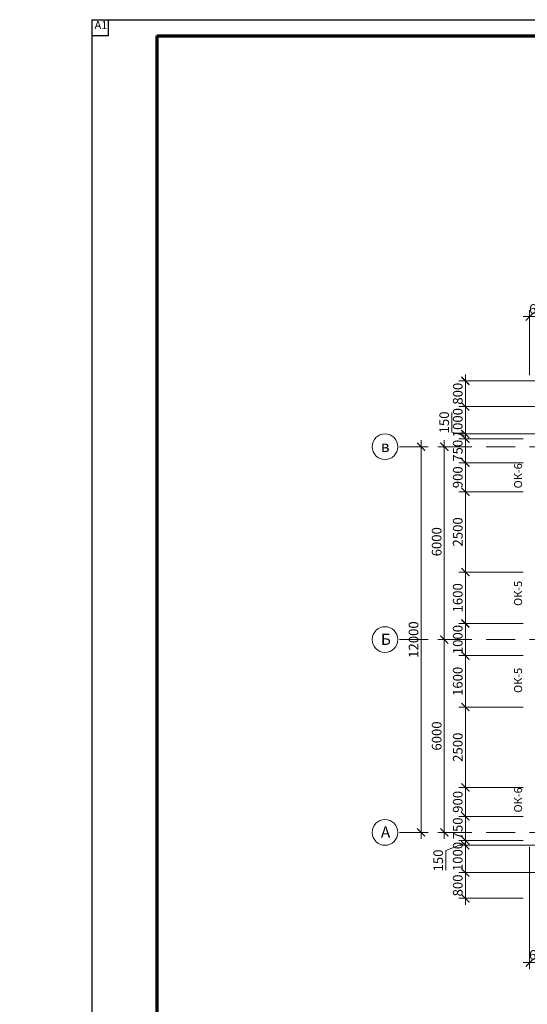
# Model space of a CAD drawing. Units: millimetres. Extents: x 217980 to 2961536, y -156876 to 376536.
# Drawn here: x 558323 to 574118, y -36647 to -6011 of the extents above; entities that cross this region are included whole.
import ezdxf

# ---------------------------------------------------------------- set-up
doc = ezdxf.new("R2010")
doc.units = ezdxf.units.MM
doc.linetypes.add('ACAD_ISO10W100', pattern=[18, 12, -3, 0, -3])
doc.linetypes.add('Cплошная', pattern=[0])
doc.layers.add('L1', color=7, linetype='Continuous')
for name, color, linetype, lineweight in [('АР_Внешн.Размеры', 142, 'Continuous', 9), ('АР_Окна', 146, 'Continuous', 18), ('АР_Оси', 254, 'Cплошная', 5)]:
    doc.layers.add(name, color=color, linetype=linetype, lineweight=lineweight)
doc.styles.add('1209_01', font='ARIALN.TTF')
doc.styles.add('1209_02', font='arial.ttf')
doc.styles.add('NDPTXT', font='ARIALN.TTF')
doc.styles.get("Standard").update_dxf_attribs({"font": 'ARIALN.TTF'})
doc.dimstyles.new('1-100', dxfattribs={"dimtxt": 300, "dimasz": 250, "dimexe": 200, "dimexo": 200, "dimgap": 45, "dimtad": 1, "dimdec": 0, "dimtxsty": 'NDPTXT', "dimblk": 'ARCHTICK', "dimcen": 2.5, "dimdle": 200, "dimclrd": 256, "dimclre": 256, "dimclrt": 256, "dimadec": 0, "dimazin": 0, "dimtfac": 1, "dimtdec": 0, "dimtofl": 0, "dimtmove": 1, "dimatfit": 3, "dimldrblk": 'DOT', "dimfxl": 200, "dimlwd": -1, "dimlwe": -1, "dimarcsym": 0})

# ---------------------------------------------------------------- blocks, each defined once
blk = doc.blocks.new('_ArchTick')
at = {"color": 0, "linetype": 'ByBlock', "const_width": 0.15}
blk.add_lwpolyline([(-0.5, -0.5), (0.5, 0.5)], dxfattribs=at)
blk = doc.blocks.new('*D166')
at = {"layer": 'АР_Внешн.Размеры', "transparency": 16777216}
for p, q in [((-4050, 6300), (-4050, 8300)), ((-2250, 8100), (-4250, 8100)), ((-2250, 6500), (-4250, 6500))]:
    blk.add_line(p, q, dxfattribs=at)
at = {"layer": 'АР_Внешн.Размеры', "transparency": 16777216, "xscale": 250, "yscale": 250, "zscale": 250}
for p, rotation in [((-4050, 8100), 90), ((-4050, 6500), 270)]:
    blk.add_blockref('_ArchTick', p, dxfattribs=dict(at, rotation=rotation))
at = {"layer": 'АР_Внешн.Размеры', "transparency": 16777216, "insert": (-4248, 7300), "char_height": 300, "attachment_point": 5, "rotation": 90, "style": 'NDPTXT'}
blk.add_mtext('1600', dxfattribs=at)
blk = doc.blocks.new('_Dot')
at = {"color": 0, "linetype": 'ByBlock', "lineweight": -2}
blk.add_line((-0.5, 0), (-1, 0), dxfattribs=at)
at = {"color": 0, "linetype": 'ByBlock', "const_width": 0.5}
blk.add_lwpolyline([(-0.25, 0, 1), (0.25, 0, 1)], format="xyb", close=True, dxfattribs=at)
blk = doc.blocks.new('*D167')
at = {"layer": 'АР_Внешн.Размеры', "transparency": 16777216}
for p, q in [((-4050, 7900), (-4050, 10800)), ((-2250, 10600), (-4250, 10600)), ((-2250, 8100), (-4250, 8100))]:
    blk.add_line(p, q, dxfattribs=at)
at = {"layer": 'АР_Внешн.Размеры', "transparency": 16777216, "xscale": 250, "yscale": 250, "zscale": 250}
for p, rotation in [((-4050, 10600), 90), ((-4050, 8100), 270)]:
    blk.add_blockref('_ArchTick', p, dxfattribs=dict(at, rotation=rotation))
at = {"layer": 'АР_Внешн.Размеры', "transparency": 16777216, "insert": (-4248, 9350), "char_height": 300, "attachment_point": 5, "rotation": 90, "style": 'NDPTXT'}
blk.add_mtext('2500', dxfattribs=at)
blk = doc.blocks.new('*D168')
at = {"layer": 'АР_Внешн.Размеры', "transparency": 16777216}
for p, q in [((-4050, 10400), (-4050, 11700)), ((-2250, 11500), (-4250, 11500)), ((-2250, 10600), (-4250, 10600))]:
    blk.add_line(p, q, dxfattribs=at)
at = {"layer": 'АР_Внешн.Размеры', "transparency": 16777216, "xscale": 250, "yscale": 250, "zscale": 250}
for p, rotation in [((-4050, 11500), 90), ((-4050, 10600), 270)]:
    blk.add_blockref('_ArchTick', p, dxfattribs=dict(at, rotation=rotation))
at = {"layer": 'АР_Внешн.Размеры', "transparency": 16777216, "insert": (-4248, 11050), "char_height": 300, "attachment_point": 5, "rotation": 90, "style": 'NDPTXT'}
blk.add_mtext('900', dxfattribs=at)
blk = doc.blocks.new('*D169')
at = {"layer": 'АР_Внешн.Размеры', "transparency": 16777216}
for p, q in [((-4050, 11300), (-4050, 12450)), ((-2250, 12250), (-4250, 12250)), ((-2250, 11500), (-4250, 11500))]:
    blk.add_line(p, q, dxfattribs=at)
at = {"layer": 'АР_Внешн.Размеры', "transparency": 16777216, "xscale": 250, "yscale": 250, "zscale": 250}
for p, rotation in [((-4050, 12250), 90), ((-4050, 11500), 270)]:
    blk.add_blockref('_ArchTick', p, dxfattribs=dict(at, rotation=rotation))
at = {"layer": 'АР_Внешн.Размеры', "transparency": 16777216, "insert": (-4248, 11875), "char_height": 300, "attachment_point": 5, "rotation": 90, "style": 'NDPTXT'}
blk.add_mtext('750', dxfattribs=at)
blk = doc.blocks.new('*D137')
at = {"layer": 'АР_Внешн.Размеры', "transparency": 16777216}
for p, q in [((-4471, 12451), (-4471, 13061)), ((-4050, 12050), (-4050, 12600)), ((-4050, 12325), (-4471, 12451)), ((-450, 12400), (-4250, 12400)), ((-2250, 12250), (-4250, 12250))]:
    blk.add_line(p, q, dxfattribs=at)
at = {"layer": 'АР_Внешн.Размеры', "transparency": 16777216, "xscale": 250, "yscale": 250, "zscale": 250}
for p, rotation in [((-4050, 12400), 90), ((-4050, 12250), 270)]:
    blk.add_blockref('_ArchTick', p, dxfattribs=dict(at, rotation=rotation))
at = {"layer": 'АР_Внешн.Размеры', "transparency": 16777216, "insert": (-4669, 12756), "char_height": 300, "attachment_point": 5, "rotation": 90, "style": 'NDPTXT'}
blk.add_mtext('150', dxfattribs=at)
blk = doc.blocks.new('*D139')
at = {"layer": 'АР_Внешн.Размеры', "transparency": 16777216}
for p, q in [((-2250, -250), (-4250, -250)), ((-4050, -600), (-4050, -50)), ((-4050, -325), (-4657, -568)), ((-4657, -568), (-4657, -1178)), ((-450, -400), (-4250, -400))]:
    blk.add_line(p, q, dxfattribs=at)
at = {"layer": 'АР_Внешн.Размеры', "transparency": 16777216, "xscale": 250, "yscale": 250, "zscale": 250}
for p, rotation in [((-4050, -250), 90), ((-4050, -400), 270)]:
    blk.add_blockref('_ArchTick', p, dxfattribs=dict(at, rotation=rotation))
at = {"layer": 'АР_Внешн.Размеры', "transparency": 16777216, "insert": (-4855, -873), "char_height": 300, "attachment_point": 5, "rotation": 90, "style": 'NDPTXT'}
blk.add_mtext('150', dxfattribs=at)
blk = doc.blocks.new('*D140')
at = {"layer": 'АР_Внешн.Размеры', "transparency": 16777216}
for p, q in [((-4050, -450), (-4050, 700)), ((-2250, 500), (-4250, 500)), ((-2250, -250), (-4250, -250))]:
    blk.add_line(p, q, dxfattribs=at)
at = {"layer": 'АР_Внешн.Размеры', "transparency": 16777216, "xscale": 250, "yscale": 250, "zscale": 250}
for p, rotation in [((-4050, 500), 90), ((-4050, -250), 270)]:
    blk.add_blockref('_ArchTick', p, dxfattribs=dict(at, rotation=rotation))
at = {"layer": 'АР_Внешн.Размеры', "transparency": 16777216, "insert": (-4248, 125), "char_height": 300, "attachment_point": 5, "rotation": 90, "style": 'NDPTXT'}
blk.add_mtext('750', dxfattribs=at)
blk = doc.blocks.new('*D174')
at = {"layer": 'АР_Внешн.Размеры', "transparency": 16777216}
for p, q in [((-4050, 300), (-4050, 1600)), ((-2250, 1400), (-4250, 1400)), ((-2250, 500), (-4250, 500))]:
    blk.add_line(p, q, dxfattribs=at)
at = {"layer": 'АР_Внешн.Размеры', "transparency": 16777216, "xscale": 250, "yscale": 250, "zscale": 250}
for p, rotation in [((-4050, 1400), 90), ((-4050, 500), 270)]:
    blk.add_blockref('_ArchTick', p, dxfattribs=dict(at, rotation=rotation))
at = {"layer": 'АР_Внешн.Размеры', "transparency": 16777216, "insert": (-4248, 950), "char_height": 300, "attachment_point": 5, "rotation": 90, "style": 'NDPTXT'}
blk.add_mtext('900', dxfattribs=at)
blk = doc.blocks.new('*D175')
at = {"layer": 'АР_Внешн.Размеры', "transparency": 16777216}
for p, q in [((-4050, 1200), (-4050, 4100)), ((-2250, 3900), (-4250, 3900)), ((-2250, 1400), (-4250, 1400))]:
    blk.add_line(p, q, dxfattribs=at)
at = {"layer": 'АР_Внешн.Размеры', "transparency": 16777216, "xscale": 250, "yscale": 250, "zscale": 250}
for p, rotation in [((-4050, 3900), 90), ((-4050, 1400), 270)]:
    blk.add_blockref('_ArchTick', p, dxfattribs=dict(at, rotation=rotation))
at = {"layer": 'АР_Внешн.Размеры', "transparency": 16777216, "insert": (-4248, 2650), "char_height": 300, "attachment_point": 5, "rotation": 90, "style": 'NDPTXT'}
blk.add_mtext('2500', dxfattribs=at)
blk = doc.blocks.new('*D176')
at = {"layer": 'АР_Внешн.Размеры', "transparency": 16777216}
for p, q in [((-4050, 3700), (-4050, 5700)), ((-2250, 5500), (-4250, 5500)), ((-2250, 3900), (-4250, 3900))]:
    blk.add_line(p, q, dxfattribs=at)
at = {"layer": 'АР_Внешн.Размеры', "transparency": 16777216, "xscale": 250, "yscale": 250, "zscale": 250}
for p, rotation in [((-4050, 5500), 90), ((-4050, 3900), 270)]:
    blk.add_blockref('_ArchTick', p, dxfattribs=dict(at, rotation=rotation))
at = {"layer": 'АР_Внешн.Размеры', "transparency": 16777216, "insert": (-4248, 4700), "char_height": 300, "attachment_point": 5, "rotation": 90, "style": 'NDPTXT'}
blk.add_mtext('1600', dxfattribs=at)
blk = doc.blocks.new('*D177')
at = {"layer": 'АР_Внешн.Размеры', "transparency": 16777216}
for p, q in [((-2250, 6500), (-4250, 6500)), ((-4050, 5300), (-4050, 6700)), ((-2250, 5500), (-4250, 5500))]:
    blk.add_line(p, q, dxfattribs=at)
at = {"layer": 'АР_Внешн.Размеры', "transparency": 16777216, "xscale": 250, "yscale": 250, "zscale": 250}
for p, rotation in [((-4050, 6500), 90), ((-4050, 5500), 270)]:
    blk.add_blockref('_ArchTick', p, dxfattribs=dict(at, rotation=rotation))
at = {"layer": 'АР_Внешн.Размеры', "transparency": 16777216, "insert": (-4248, 6000), "char_height": 300, "attachment_point": 5, "rotation": 90, "style": 'NDPTXT'}
blk.add_mtext('1000', dxfattribs=at)
blk = doc.blocks.new('*D187')
at = {"layer": 'АР_Внешн.Размеры', "transparency": 16777216}
for p, q in [((-4050, -1050), (-4050, -2250)), ((-450, -1250), (-4250, -1250)), ((-2250, -2050), (-4250, -2050))]:
    blk.add_line(p, q, dxfattribs=at)
at = {"layer": 'АР_Внешн.Размеры', "transparency": 16777216, "xscale": 250, "yscale": 250, "zscale": 250}
for p, rotation in [((-4050, -1250), 90), ((-4050, -2050), 270)]:
    blk.add_blockref('_ArchTick', p, dxfattribs=dict(at, rotation=rotation))
at = {"layer": 'АР_Внешн.Размеры', "transparency": 16777216, "insert": (-4248, -1650), "char_height": 300, "attachment_point": 5, "rotation": 90, "style": 'NDPTXT'}
blk.add_mtext('800', dxfattribs=at)
blk = doc.blocks.new('*D155')
at = {"layer": 'АР_Внешн.Размеры', "transparency": 16777216}
for p, q in [((-2050, -450), (-2050, -4250)), ((-1400, -450), (-1400, -4250)), ((-1200, -4050), (-2250, -4050))]:
    blk.add_line(p, q, dxfattribs=at)
at = {"layer": 'АР_Внешн.Размеры', "transparency": 16777216, "xscale": 250, "yscale": 250, "zscale": 250, "rotation": 180}
blk.add_blockref('_ArchTick', (-2050, -4050), dxfattribs=at)
at = {"layer": 'АР_Внешн.Размеры', "transparency": 16777216, "xscale": 250, "yscale": 250, "zscale": 250}
blk.add_blockref('_ArchTick', (-1400, -4050), dxfattribs=at)
at = {"layer": 'АР_Внешн.Размеры', "transparency": 16777216, "insert": (-1725, -3852), "char_height": 300, "attachment_point": 5, "style": 'NDPTXT'}
blk.add_mtext('650', dxfattribs=at)
blk = doc.blocks.new('*D156')
at = {"layer": 'АР_Внешн.Размеры', "transparency": 16777216}
for p, q in [((-2250, -250), (-4250, -250)), ((-4050, -50), (-4050, -1450)), ((-450, -1250), (-4250, -1250))]:
    blk.add_line(p, q, dxfattribs=at)
at = {"layer": 'АР_Внешн.Размеры', "transparency": 16777216, "xscale": 250, "yscale": 250, "zscale": 250}
for p, rotation in [((-4050, -250), 90), ((-4050, -1250), 270)]:
    blk.add_blockref('_ArchTick', p, dxfattribs=dict(at, rotation=rotation))
at = {"layer": 'АР_Внешн.Размеры', "transparency": 16777216, "insert": (-4248, -750), "char_height": 300, "attachment_point": 5, "rotation": 90, "style": 'NDPTXT'}
blk.add_mtext('1000', dxfattribs=at)
blk = doc.blocks.new('*D163')
at = {"layer": 'АР_Внешн.Размеры', "transparency": 16777216}
for p, q in [((-2050, 14229), (-2050, 16250)), ((-1400, 12450), (-1400, 16250)), ((-1200, 16050), (-2250, 16050))]:
    blk.add_line(p, q, dxfattribs=at)
at = {"layer": 'АР_Внешн.Размеры', "transparency": 16777216, "xscale": 250, "yscale": 250, "zscale": 250, "rotation": 180}
blk.add_blockref('_ArchTick', (-2050, 16050), dxfattribs=at)
at = {"layer": 'АР_Внешн.Размеры', "transparency": 16777216, "xscale": 250, "yscale": 250, "zscale": 250}
blk.add_blockref('_ArchTick', (-1400, 16050), dxfattribs=at)
at = {"layer": 'АР_Внешн.Размеры', "transparency": 16777216, "insert": (-1725, 16248), "char_height": 300, "attachment_point": 5, "style": 'NDPTXT'}
blk.add_mtext('650', dxfattribs=at)
blk = doc.blocks.new('*D164')
at = {"layer": 'АР_Внешн.Размеры', "transparency": 16777216}
for p, q in [((-450, 13250), (-4250, 13250)), ((-4050, 12050), (-4050, 13450)), ((-2250, 12250), (-4250, 12250))]:
    blk.add_line(p, q, dxfattribs=at)
at = {"layer": 'АР_Внешн.Размеры', "transparency": 16777216, "xscale": 250, "yscale": 250, "zscale": 250}
for p, rotation in [((-4050, 13250), 90), ((-4050, 12250), 270)]:
    blk.add_blockref('_ArchTick', p, dxfattribs=dict(at, rotation=rotation))
at = {"layer": 'АР_Внешн.Размеры', "transparency": 16777216, "insert": (-4248, 12750), "char_height": 300, "attachment_point": 5, "rotation": 90, "style": 'NDPTXT'}
blk.add_mtext('1000', dxfattribs=at)
blk = doc.blocks.new('*D165')
at = {"layer": 'АР_Внешн.Размеры', "transparency": 16777216}
for p, q in [((-4050, 13050), (-4050, 14250)), ((-450, 14050), (-4250, 14050)), ((-450, 13250), (-4250, 13250))]:
    blk.add_line(p, q, dxfattribs=at)
at = {"layer": 'АР_Внешн.Размеры', "transparency": 16777216, "xscale": 250, "yscale": 250, "zscale": 250}
for p, rotation in [((-4050, 14050), 90), ((-4050, 13250), 270)]:
    blk.add_blockref('_ArchTick', p, dxfattribs=dict(at, rotation=rotation))
at = {"layer": 'АР_Внешн.Размеры', "transparency": 16777216, "insert": (-4248, 13650), "char_height": 300, "attachment_point": 5, "rotation": 90, "style": 'NDPTXT'}
blk.add_mtext('800', dxfattribs=at)
blk = doc.blocks.new('*D47')
at = {"layer": 'АР_Внешн.Размеры', "transparency": 16777216}
for p, q in [((-4751, 12000), (-4905, 12000)), ((-4705, 12200), (-4705, 5800)), ((-4751, 6000), (-4905, 6000))]:
    blk.add_line(p, q, dxfattribs=at)
at = {"layer": 'АР_Внешн.Размеры', "transparency": 16777216, "xscale": 250, "yscale": 250, "zscale": 250}
for p, rotation in [((-4705, 12000), 90), ((-4705, 6000), 270)]:
    blk.add_blockref('_ArchTick', p, dxfattribs=dict(at, rotation=rotation))
at = {"layer": 'АР_Внешн.Размеры', "transparency": 16777216, "insert": (-4904, 9044), "char_height": 300, "attachment_point": 5, "rotation": 90, "style": 'NDPTXT'}
blk.add_mtext('6000', dxfattribs=at)
blk = doc.blocks.new('*D48')
at = {"layer": 'АР_Внешн.Размеры', "transparency": 16777216}
for p, q in [((-4705, 6200), (-4705, -200)), ((-4751, 6000), (-4905, 6000)), ((-4713, 0), (-4905, 0))]:
    blk.add_line(p, q, dxfattribs=at)
at = {"layer": 'АР_Внешн.Размеры', "transparency": 16777216, "xscale": 250, "yscale": 250, "zscale": 250}
for p, rotation in [((-4705, 6000), 90), ((-4705, 0), 270)]:
    blk.add_blockref('_ArchTick', p, dxfattribs=dict(at, rotation=rotation))
at = {"layer": 'АР_Внешн.Размеры', "transparency": 16777216, "insert": (-4904, 3000), "char_height": 300, "attachment_point": 5, "rotation": 90, "style": 'NDPTXT'}
blk.add_mtext('6000', dxfattribs=at)
blk = doc.blocks.new('*D49')
at = {"layer": 'АР_Внешн.Размеры', "transparency": 16777216}
for p, q in [((-5444, 12000), (-5625, 12000)), ((-5425, 12200), (-5425, -200)), ((-5444, 0), (-5625, 0))]:
    blk.add_line(p, q, dxfattribs=at)
at = {"layer": 'АР_Внешн.Размеры', "transparency": 16777216, "xscale": 250, "yscale": 250, "zscale": 250}
for p, rotation in [((-5425, 12000), 90), ((-5425, 0), 270)]:
    blk.add_blockref('_ArchTick', p, dxfattribs=dict(at, rotation=rotation))
at = {"layer": 'АР_Внешн.Размеры', "transparency": 16777216, "insert": (-5623, 6000), "char_height": 300, "attachment_point": 5, "rotation": 90, "style": 'NDPTXT'}
blk.add_mtext('12000', dxfattribs=at)
blk = doc.blocks.new('*D50')
at = {"layer": 'АР_Внешн.Размеры', "transparency": 16777216}
for p, q in [((-200, -5450), (23800, -5450)), ((0, -5422), (0, -5650)), ((23600, -5502), (23600, -5650))]:
    blk.add_line(p, q, dxfattribs=at)
at = {"layer": 'АР_Внешн.Размеры', "transparency": 16777216, "xscale": 250, "yscale": 250, "zscale": 250, "rotation": 180}
blk.add_blockref('_ArchTick', (0, -5450), dxfattribs=at)
at = {"layer": 'АР_Внешн.Размеры', "transparency": 16777216, "xscale": 250, "yscale": 250, "zscale": 250}
blk.add_blockref('_ArchTick', (23600, -5450), dxfattribs=at)
at = {"layer": 'АР_Внешн.Размеры', "transparency": 16777216, "insert": (11818, -5252), "char_height": 300, "attachment_point": 5, "style": 'NDPTXT'}
blk.add_mtext('23600', dxfattribs=at)
blk = doc.blocks.new('*D51')
at = {"layer": 'АР_Внешн.Размеры', "transparency": 16777216}
for p, q in [((0, -4250), (0, -4950)), ((5500, -4250), (5500, -4950)), ((-200, -4750), (5700, -4750))]:
    blk.add_line(p, q, dxfattribs=at)
at = {"layer": 'АР_Внешн.Размеры', "transparency": 16777216, "xscale": 250, "yscale": 250, "zscale": 250, "rotation": 180}
blk.add_blockref('_ArchTick', (0, -4750), dxfattribs=at)
at = {"layer": 'АР_Внешн.Размеры', "transparency": 16777216, "xscale": 250, "yscale": 250, "zscale": 250}
blk.add_blockref('_ArchTick', (5500, -4750), dxfattribs=at)
at = {"layer": 'АР_Внешн.Размеры', "transparency": 16777216, "insert": (2570, -4552), "char_height": 300, "attachment_point": 5, "style": 'NDPTXT'}
blk.add_mtext('5500', dxfattribs=at)
blk = doc.blocks.new('*D52')
at = {"layer": 'АР_Внешн.Размеры', "transparency": 16777216}
for p, q in [((5500, -4250), (5500, -4950)), ((8500, -4250), (8500, -4950)), ((5300, -4750), (8700, -4750))]:
    blk.add_line(p, q, dxfattribs=at)
at = {"layer": 'АР_Внешн.Размеры', "transparency": 16777216, "xscale": 250, "yscale": 250, "zscale": 250, "rotation": 180}
blk.add_blockref('_ArchTick', (5500, -4750), dxfattribs=at)
at = {"layer": 'АР_Внешн.Размеры', "transparency": 16777216, "xscale": 250, "yscale": 250, "zscale": 250}
blk.add_blockref('_ArchTick', (8500, -4750), dxfattribs=at)
at = {"layer": 'АР_Внешн.Размеры', "transparency": 16777216, "insert": (7000, -4552), "char_height": 300, "attachment_point": 5, "style": 'NDPTXT'}
blk.add_mtext('3000', dxfattribs=at)
blk = doc.blocks.new('*D53')
at = {"layer": 'АР_Внешн.Размеры', "transparency": 16777216}
for p, q in [((8500, -4250), (8500, -4950)), ((8300, -4750), (15300, -4750))]:
    blk.add_line(p, q, dxfattribs=at)
at = {"layer": 'АР_Внешн.Размеры', "transparency": 16777216, "xscale": 250, "yscale": 250, "zscale": 250, "rotation": 180}
blk.add_blockref('_ArchTick', (8500, -4750), dxfattribs=at)
at = {"layer": 'АР_Внешн.Размеры', "transparency": 16777216, "xscale": 250, "yscale": 250, "zscale": 250}
blk.add_blockref('_ArchTick', (15100, -4750), dxfattribs=at)
at = {"layer": 'АР_Внешн.Размеры', "transparency": 16777216, "insert": (11800, -4552), "char_height": 300, "attachment_point": 5, "style": 'NDPTXT'}
blk.add_mtext('6600', dxfattribs=at)
blk = doc.blocks.new('*D54')
at = {"layer": 'АР_Внешн.Размеры', "transparency": 16777216}
for p, q in [((14900, -4750), (18300, -4750)), ((18100, -4606), (18100, -4950))]:
    blk.add_line(p, q, dxfattribs=at)
at = {"layer": 'АР_Внешн.Размеры', "transparency": 16777216, "xscale": 250, "yscale": 250, "zscale": 250, "rotation": 180}
blk.add_blockref('_ArchTick', (15100, -4750), dxfattribs=at)
at = {"layer": 'АР_Внешн.Размеры', "transparency": 16777216, "xscale": 250, "yscale": 250, "zscale": 250}
blk.add_blockref('_ArchTick', (18100, -4750), dxfattribs=at)
at = {"layer": 'АР_Внешн.Размеры', "transparency": 16777216, "insert": (16600, -4552), "char_height": 300, "attachment_point": 5, "style": 'NDPTXT'}
blk.add_mtext('3000', dxfattribs=at)
blk = doc.blocks.new('*D55')
at = {"layer": 'АР_Внешн.Размеры', "transparency": 16777216}
for p, q in [((23600, -4573), (23600, -4550)), ((17900, -4750), (23800, -4750)), ((18100, -4606), (18100, -4950))]:
    blk.add_line(p, q, dxfattribs=at)
at = {"layer": 'АР_Внешн.Размеры', "transparency": 16777216, "xscale": 250, "yscale": 250, "zscale": 250, "rotation": 180}
blk.add_blockref('_ArchTick', (18100, -4750), dxfattribs=at)
at = {"layer": 'АР_Внешн.Размеры', "transparency": 16777216, "xscale": 250, "yscale": 250, "zscale": 250}
blk.add_blockref('_ArchTick', (23600, -4750), dxfattribs=at)
at = {"layer": 'АР_Внешн.Размеры', "transparency": 16777216, "insert": (20850, -4552), "char_height": 300, "attachment_point": 5, "style": 'NDPTXT'}
blk.add_mtext('5500', dxfattribs=at)
blk = doc.blocks.new('Стены наружние')
at = {"layer": 'АР_Внешн.Размеры', "color": 2}
for base, p1, p2, picture, middle in [((-2050, 16050), (-1400, 12250), (-2050, 14029), '*D163', (-1725, 16248.2)), ((-2050, -4050), (-1400, -250), (-2050, -250), '*D155', (-1725, -3851.8))]:
    dim = blk.add_linear_dim(base=base, p1=p1, p2=p2, dimstyle='1-100', override={"dimfxl": 300, "dimtfill": 0, "dimarcsym": 1}, dxfattribs=at)
    dim.commit()
    dim.dimension.update_dxf_attribs({"geometry": picture, "text_midpoint": middle})
for base, p1, p2, picture, middle in [((-4050, 14050), (-250, 13250), (-250, 14050), '*D165', (-4248.2, 13650)), ((-4050, 13250), (-2050, 12250), (-250, 13250), '*D164', (-4248.2, 12750)), ((-4050, 12400), (-2050, 12250), (-250, 12400), '*D137', (-4668.8, 12496.2)), ((-4050, 12250), (-2050, 11500), (-2050, 12250), '*D169', (-4248.2, 11875)), ((-4050, 11500), (-2050, 10600), (-2050, 11500), '*D168', (-4248.2, 11050)), ((-4050, 10600), (-2050, 8100), (-2050, 10600), '*D167', (-4248.2, 9350)), ((-4050, 8100), (-2050, 6500), (-2050, 8100), '*D166', (-4248.2, 7300)), ((-4050, 6500), (-2050, 5500), (-2050, 6500), '*D177', (-4248.2, 6000)), ((-4050, 5500), (-2050, 3900), (-2050, 5500), '*D176', (-4248.2, 4700)), ((-4050, 3900), (-2050, 1400), (-2050, 3900), '*D175', (-4248.2, 2650)), ((-4050, 1400), (-2050, 500), (-2050, 1400), '*D174', (-4248.2, 950)), ((-4050, 500), (-2050, -250), (-2050, 500), '*D140', (-4248.2, 125)), ((-4050, -1250), (-2050, -250), (-250, -1250), '*D156', (-4248.2, -750)), ((-4050, -2050), (-250, -1250), (-2050, -2050), '*D187', (-4248.2, -1650))]:
    dim = blk.add_linear_dim(base=base, p1=p1, p2=p2, angle=90, dimstyle='1-100', override={"dimfxl": 300, "dimtfill": 0, "dimarcsym": 1}, dxfattribs=at)
    dim.commit()
    dim.dimension.update_dxf_attribs({"geometry": picture, "text_midpoint": middle})
dim = blk.add_linear_dim(base=(-4050, -250), p1=(-250, -400), p2=(-2050, -250), angle=90, dimstyle='1-100', override={"dimfxl": 300, "dimtfill": 0, "dimarcsym": 1}, dxfattribs=at)
dim.commit()
dim.dimension.update_dxf_attribs({"geometry": '*D139', "text_midpoint": (-4657, -613.2), "dimtype": 128})
blk = doc.blocks.new('Оси_О2')
at = {"layer": 'АР_Оси', "linetype": 'ACAD_ISO10W100', "ltscale": 75}
for p, q in [((0, 14272.9), (0, -6150)), ((5500, 14272.9), (5500, -6150)), ((8500, 14272.9), (8500, -6150)), ((15100, 14272.9), (15100, -6150)), ((18100, 14272.9), (18100, -6150)), ((23600, 14272.9), (23600, -6150)), ((25850, 12000), (-6150, 12000)), ((25850, 6000), (-6150, 6000)), ((25850, 0), (-6150, 0))]:
    blk.add_line(p, q, dxfattribs=at)
at = {"layer": 'АР_Оси', "ltscale": 75}
for centre in [(-6550, 12000), (-6550, 6000), (-6550, 0), (0, -6550), (5500, -6550), (8500, -6550), (15100, -6550), (18100, -6550), (23600, -6550)]:
    blk.add_circle(centre, 400, dxfattribs=at)
at = {"layer": 'АР_Оси', "style": 'NDPTXT'}
for s, p in [('в', (-6678, 11834.6)), ('Б', (-6678, 5834.6)), ('А', (-6678, -165.4)), ('1', (-128, -6715.4)), ('2', (5372, -6715.4)), ('3', (8372, -6715.4)), ('4', (14972, -6715.4)), ('5', (17972, -6715.4)), ('6', (23472, -6715.4))]:
    blk.add_text(s, height=350, dxfattribs=at).set_placement(p)
at = {"layer": 'АР_Внешн.Размеры', "color": 2}
for base, p1, p2, picture, middle in [((-5424.7, 0), (-5243.9, 12000), (-5243.9, 0), '*D49', (-5424.7, 6000)), ((-4705.4, 6000), (-4551.5, 12000), (-4551.5, 6000), '*D47', (-4705.4, 9044.5))]:
    dim = blk.add_linear_dim(base=base, p1=p1, p2=p2, angle=90, dimstyle='1-100', override={"dimfxl": 300, "dimarcsym": 1}, dxfattribs=at)
    dim.commit()
    dim.dimension.update_dxf_attribs({"geometry": picture, "text_midpoint": middle, "dimtype": 160})
dim = blk.add_linear_dim(base=(-4705.4, 0), p1=(-4551.5, 6000), p2=(-4512.9, 0), angle=90, dimstyle='1-100', override={"dimfxl": 300, "dimarcsym": 1}, dxfattribs=at)
dim.commit()
dim.dimension.update_dxf_attribs({"geometry": '*D48', "text_midpoint": (-4903.6, 3000)})
for base, p1, p2, picture, middle in [((5500, -4750), (0, -4050), (5500, -4050), '*D51', (2569.5, -4750)), ((23600, -5450), (0, -5221.9), (23600, -5302.4), '*D50', (11817.7, -5450))]:
    dim = blk.add_linear_dim(base=base, p1=p1, p2=p2, dimstyle='1-100', override={"dimfxl": 300, "dimarcsym": 1}, dxfattribs=at)
    dim.commit()
    dim.dimension.update_dxf_attribs({"geometry": picture, "text_midpoint": middle, "dimtype": 160})
at = {"layer": 'АР_Внешн.Размеры'}
dim = blk.add_linear_dim(base=(8500, -4750), p1=(5500, -4050), p2=(8500, -4050), dimstyle='1-100', dxfattribs=at)
dim.commit()
dim.dimension.update_dxf_attribs({"geometry": '*D52', "text_midpoint": (7000, -4551.8)})
at = {"layer": 'АР_Внешн.Размеры', "color": 2}
for base, p1, p2, picture, middle in [((15100, -4750), (8500, -4050), (15100, -4750), '*D53', (11800, -4551.8)), ((18100, -4750), (15100, -4750), (18100, -4405.6), '*D54', (16600, -4551.8)), ((23600, -4750), (18100, -4405.6), (23600, -4772.8), '*D55', (20850, -4551.8))]:
    dim = blk.add_linear_dim(base=base, p1=p1, p2=p2, dimstyle='1-100', override={"dimfxl": 300, "dimarcsym": 1}, dxfattribs=at)
    dim.commit()
    dim.dimension.update_dxf_attribs({"geometry": picture, "text_midpoint": middle})

msp = doc.modelspace()

# ---------------------------------------------------------------- linework, layer by layer
at = {"color": 7, "lineweight": 70, "transparency": 33554687}
for q in [(562594.41413, -62652.78007), (644670.1691, -6517.31881)]:
    msp.add_line((562594.41413, -6517.31881), q, dxfattribs=at)
at = {"layer": 'L1', "color": 7, "linetype": 'Continuous', "transparency": 33554687}
for p, q in [((560569.53461, -6011.09893), (560569.53461, -63158.99995)), ((560569.53461, -6011.09893), (645176.38898, -6011.09893)), ((561075.75449, -6011.09893), (561075.75449, -6517.31881)), ((561075.75449, -6517.31881), (560569.53461, -6517.31881))]:
    msp.add_line(p, q, dxfattribs=at)

# ---------------------------------------------------------------- block references
for name in ['Стены наружние', 'Оси_О2']:
    msp.add_blockref(name, (576239.81895, -31298.2492))

# ---------------------------------------------------------------- texts
at = {"char_height": 280, "width": 14088.4374329, "attachment_point": 1, "style": '1209_02'}
for insert in [(440007.03173, -23238.02987), (527697.03173, -23238.02987)]:
    msp.add_mtext('\\pi560;1. Вертикальные участки электрических сетей (стояк) проложить скрыто в электротехническом коробе КЭТ кабелем ВВГнг-LS (ВВГнг-FRLS) непосредственно.\\P\\P2. Электрические сети на этаже проложить кабелем ВВГнг (в общедомовых помещениях - ВВГнг-LS):\\P- в монолитных конструкциях - в гофро-трубах ПНД,\\P- по перегородкам из пазогребневых плит - в штробах в гофротрубах из ПВХ.\\P-кабельные сети , пересекающие перекрытия, прокладываются в металлических трубах или лотках.\\P\\P3. В кабельном стояке проложить проводник основной системы уравнивания потенциалов - Ст 40х4. На этаже выполнить уравнивание потенциалов присоединив проводом ПВ3-6 к полосовой стали проводящие нетоковедущие части, а также сторонние проводящие элементы.', dxfattribs=dict(at, insert=insert))
at = {"layer": 'L1', "color": 7, "linetype": 'Continuous', "transparency": 33554687, "insert": (560651.92139, -6382.78106), "char_height": 253.315164, "attachment_point": 7, "style": '1209_01'}
msp.add_mtext('{A1}', dxfattribs=at)
at = {"layer": 'АР_Окна', "char_height": 250, "width": 1820.2592087, "attachment_point": 7, "rotation": 90}
for s, insert in [('\\A1;ОК-6', (573955.63563, -20594.66258)), ('\\A1;ОК-5', (573955.63563, -24252.50757)), ('\\A1;ОК-5', (573955.63563, -26959.30611)), ('\\A1;ОК-6', (573955.63563, -30678.70834))]:
    msp.add_mtext(s, dxfattribs=dict(at, insert=insert))

doc.saveas('drawing.dxf')
